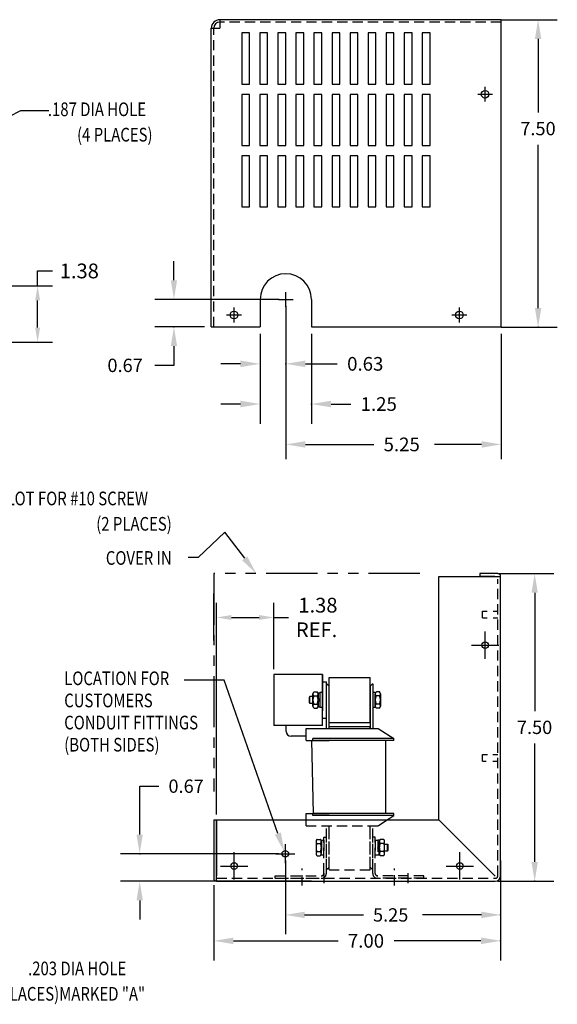
# Model space of a CAD drawing. Extents: x 20.2 to 57.8, y 2.1 to 26.1.
# Drawn here: x 44.7 to 57.8, y 2.1 to 26.1 of the extents above; entities that cross this region are included whole.
import ezdxf

# ---------------------------------------------------------------- set-up
doc = ezdxf.new("R2010")
doc.units = 0
doc.header["$MEASUREMENT"] = 0
for name, pattern in [('CENTER', [2, 1.25, -0.25, 0.25, -0.25]), ('HIDDEN', [0.375, 0.25, -0.125]), ('PHANTOM', [2.5, 1.25, -0.25, 0.25, -0.25, 0.25, -0.25])]:
    doc.linetypes.add(name, pattern=pattern)
doc.layers.get('0').update_dxf_attribs({"linetype": 'CONTINUOUS'})
doc.layers.get('DEFPOINTS').update_dxf_attribs({"linetype": 'CONTINUOUS'})
for name, color, linetype in [('BORDER', 7, 'CONTINUOUS'), ('CENTERLINE', 2, 'CENTER'), ('DIMENSION', 3, 'CONTINUOUS'), ('HIDDEN', 1, 'HIDDEN'), ('NOTES', 140, 'CONTINUOUS'), ('REACTOR', 7, 'CONTINUOUS')]:
    doc.layers.add(name, color=color, linetype=linetype)
doc.styles.add('MASTER', font='romans', dxfattribs={"width": 0.8})

msp = doc.modelspace()

# ---------------------------------------------------------------- linework, layer by layer
at = {"color": 7}
for p, q in [((56.481, 26.094), (49.621, 26.094)), ((49.621, 26.094), (49.621, 25.884)), ((56.481, 18.597), (56.481, 26.094)), ((49.411, 18.597), (49.411, 25.884)), ((49.411, 25.884), (49.621, 25.884)), ((50.156, 25.77), (50.156, 24.52)), ((50.346, 25.77), (50.156, 25.77)), ((50.346, 24.52), (50.346, 25.77)), ((50.786, 25.77), (50.596, 25.77)), ((50.596, 25.77), (50.596, 24.52)), ((50.786, 24.52), (50.786, 25.77)), ((51.036, 25.77), (51.036, 24.52)), ((51.226, 25.77), (51.036, 25.77)), ((51.226, 24.52), (51.226, 25.77)), ((51.476, 25.77), (51.476, 24.52)), ((51.666, 25.77), (51.476, 25.77)), ((51.666, 24.52), (51.666, 25.77)), ((51.916, 25.77), (51.916, 24.52)), ((52.106, 25.77), (51.916, 25.77)), ((52.106, 24.52), (52.106, 25.77)), ((52.546, 25.77), (52.356, 25.77)), ((52.356, 25.77), (52.356, 24.52)), ((52.546, 24.52), (52.546, 25.77)), ((52.796, 25.77), (52.796, 24.52)), ((52.986, 25.77), (52.796, 25.77)), ((52.986, 24.52), (52.986, 25.77)), ((53.236, 25.77), (53.236, 24.52)), ((53.426, 25.77), (53.236, 25.77)), ((53.426, 24.52), (53.426, 25.77)), ((53.676, 25.77), (53.676, 24.52)), ((53.866, 25.77), (53.676, 25.77)), ((53.866, 24.52), (53.866, 25.77)), ((54.306, 25.77), (54.116, 25.77)), ((54.116, 25.77), (54.116, 24.52)), ((54.306, 24.52), (54.306, 25.77)), ((54.556, 25.77), (54.556, 24.52)), ((54.746, 25.77), (54.556, 25.77)), ((54.746, 24.52), (54.746, 25.77)), ((50.156, 24.52), (50.346, 24.52)), ((50.596, 24.52), (50.786, 24.52)), ((51.036, 24.52), (51.226, 24.52)), ((51.476, 24.52), (51.666, 24.52)), ((51.916, 24.52), (52.106, 24.52)), ((52.356, 24.52), (52.546, 24.52)), ((52.796, 24.52), (52.986, 24.52)), ((53.236, 24.52), (53.426, 24.52)), ((53.676, 24.52), (53.866, 24.52)), ((54.116, 24.52), (54.306, 24.52)), ((54.556, 24.52), (54.746, 24.52)), ((50.156, 24.27), (50.156, 23.025)), ((50.346, 24.27), (50.156, 24.27)), ((50.346, 23.025), (50.346, 24.27)), ((50.786, 24.27), (50.596, 24.27)), ((50.596, 24.27), (50.596, 23.025)), ((50.786, 23.025), (50.786, 24.27)), ((51.036, 24.27), (51.036, 23.025)), ((51.226, 24.27), (51.036, 24.27)), ((51.226, 23.025), (51.226, 24.27)), ((51.476, 24.27), (51.476, 23.025)), ((51.666, 24.27), (51.476, 24.27)), ((51.666, 23.025), (51.666, 24.27)), ((51.916, 24.27), (51.916, 23.025)), ((52.106, 24.27), (51.916, 24.27)), ((52.106, 23.025), (52.106, 24.27)), ((52.546, 24.27), (52.356, 24.27)), ((52.356, 24.27), (52.356, 23.025)), ((52.546, 23.025), (52.546, 24.27)), ((52.796, 24.27), (52.796, 23.025)), ((52.986, 24.27), (52.796, 24.27)), ((52.986, 23.025), (52.986, 24.27)), ((53.236, 24.27), (53.236, 23.025)), ((53.426, 24.27), (53.236, 24.27)), ((53.426, 23.025), (53.426, 24.27)), ((53.676, 24.27), (53.676, 23.025)), ((53.866, 24.27), (53.676, 24.27)), ((53.866, 23.025), (53.866, 24.27)), ((54.306, 24.27), (54.116, 24.27)), ((54.116, 24.27), (54.116, 23.025)), ((54.306, 23.025), (54.306, 24.27)), ((54.556, 24.27), (54.556, 23.025)), ((54.746, 24.27), (54.556, 24.27)), ((54.746, 23.025), (54.746, 24.27)), ((50.156, 23.025), (50.346, 23.025)), ((50.596, 23.025), (50.786, 23.025)), ((51.036, 23.025), (51.226, 23.025)), ((51.476, 23.025), (51.666, 23.025)), ((51.916, 23.025), (52.106, 23.025)), ((52.356, 23.025), (52.546, 23.025)), ((52.796, 23.025), (52.986, 23.025)), ((53.236, 23.025), (53.426, 23.025)), ((53.676, 23.025), (53.866, 23.025)), ((54.116, 23.025), (54.306, 23.025)), ((54.556, 23.025), (54.746, 23.025)), ((50.156, 22.77), (50.156, 21.525)), ((50.346, 22.77), (50.156, 22.77)), ((50.346, 21.525), (50.346, 22.77)), ((50.786, 22.77), (50.596, 22.77)), ((50.596, 22.77), (50.596, 21.525)), ((50.786, 21.525), (50.786, 22.77)), ((51.036, 22.77), (51.036, 21.525)), ((51.226, 22.77), (51.036, 22.77)), ((51.226, 21.525), (51.226, 22.77)), ((51.476, 22.77), (51.476, 21.525)), ((51.666, 22.77), (51.476, 22.77)), ((51.666, 21.525), (51.666, 22.77)), ((51.916, 22.77), (51.916, 21.525)), ((52.106, 22.77), (51.916, 22.77)), ((52.106, 21.525), (52.106, 22.77)), ((52.356, 22.77), (52.356, 21.525)), ((52.546, 22.77), (52.356, 22.77)), ((52.546, 21.525), (52.546, 22.77)), ((52.796, 22.77), (52.796, 21.525)), ((52.986, 22.77), (52.796, 22.77)), ((52.986, 21.525), (52.986, 22.77)), ((53.236, 22.77), (53.236, 21.525)), ((53.426, 22.77), (53.236, 22.77)), ((53.426, 21.525), (53.426, 22.77)), ((53.676, 22.77), (53.676, 21.525)), ((53.866, 22.77), (53.676, 22.77)), ((53.866, 21.525), (53.866, 22.77)), ((54.116, 22.77), (54.116, 21.525)), ((54.306, 22.77), (54.116, 22.77)), ((54.306, 21.525), (54.306, 22.77)), ((54.556, 22.77), (54.556, 21.525)), ((54.746, 22.77), (54.556, 22.77)), ((54.746, 21.525), (54.746, 22.77)), ((50.156, 21.525), (50.346, 21.525)), ((50.596, 21.525), (50.786, 21.525)), ((51.036, 21.525), (51.226, 21.525)), ((51.476, 21.525), (51.666, 21.525)), ((51.916, 21.525), (52.106, 21.525)), ((52.356, 21.525), (52.546, 21.525)), ((52.796, 21.525), (52.986, 21.525)), ((53.236, 21.525), (53.426, 21.525)), ((53.676, 21.525), (53.866, 21.525)), ((54.116, 21.525), (54.306, 21.525)), ((54.556, 21.525), (54.746, 21.525)), ((50.603, 19.27), (50.603, 18.597)), ((51.853, 19.27), (51.853, 18.597)), ((49.411, 18.597), (50.603, 18.597)), ((51.853, 18.597), (56.481, 18.597)), ((54.963, 6.577), (54.963, 12.512)), ((54.963, 12.512), (56.467, 12.512)), ((56.397, 12.582), (55.963, 12.582)), ((55.963, 12.582), (55.963, 12.512)), ((56.327, 12.512), (55.963, 12.512)), ((56.467, 5.207), (56.467, 12.512)), ((49.471, 6.577), (49.471, 5.147)), ((49.471, 6.577), (49.541, 6.577)), ((49.541, 6.577), (54.963, 6.577)), ((49.541, 6.577), (49.541, 5.207)), ((49.541, 5.077), (49.541, 6.577)), ((54.963, 6.577), (56.337, 5.203)), ((49.541, 5.077), (56.337, 5.077))]:
    msp.add_line(p, q, dxfattribs=at)
for centre, radius in [((56.088, 24.275), 0.0935), ((49.966, 18.89), 0.0935), ((55.461, 18.89), 0.0935), ((56.091, 10.832), 0.0805), ((51.217, 5.747), 0.0804), ((49.971, 5.447), 0.0805), ((55.471, 5.447), 0.0805)]:
    msp.add_circle(centre, radius, dxfattribs=at)
for centre, radius, start, end in [((49.621, 25.884), 0.21, 90, 180), ((49.621, 25.884), 0.15, 90, 180), ((51.228, 19.27), 0.625, 0, 180), ((56.397, 12.512), 0.07, 0, 90), ((49.541, 5.147), 0.07, 180, 270)]:
    msp.add_arc(centre, radius, start, end, dxfattribs=at)
at = {"color": 7, "linetype": 'Continuous'}
msp.add_arc((56.337, 5.207), 0.13, 270, 0, dxfattribs=at)
at = {"layer": 'BORDER'}
for p, q in [((45.176, 19.604), (45.176, 19.964)), ((45.176, 19.964), (45.536, 19.964)), ((39.864, 19.604), (45.536, 19.604)), ((45.176, 18.584), (45.176, 19.244)), ((42.456, 18.224), (45.536, 18.224)), ((49.541, 6.702), (49.541, 11.87)), ((50.935, 10.247), (50.935, 11.87)), ((49.901, 11.51), (50.575, 11.51)), ((50.935, 11.51), (51.295, 11.51))]:
    msp.add_line(p, q, dxfattribs=at)
for points in [[(45.116, 19.244), (45.236, 19.244), (45.176, 19.604)], [(45.116, 18.584), (45.236, 18.584), (45.176, 18.224)], [(49.901, 11.57), (49.901, 11.45), (49.541, 11.51)], [(50.575, 11.57), (50.575, 11.45), (50.935, 11.51)]]:
    msp.add_solid(points, dxfattribs=at)
at = {"layer": 'CENTERLINE', "color": 7, "linetype": 'Continuous'}
for p, q in [((55.908, 24.275), (56.268, 24.275)), ((56.088, 24.095), (56.088, 24.455)), ((51.048, 19.27), (51.408, 19.27)), ((51.228, 19.09), (51.228, 19.45)), ((49.966, 18.71), (49.966, 19.07)), ((55.461, 18.71), (55.461, 19.07)), ((49.786, 18.89), (50.146, 18.89)), ((55.281, 18.89), (55.641, 18.89)), ((56.091, 10.499), (56.091, 11.165)), ((55.757, 10.832), (56.424, 10.832)), ((49.971, 5.114), (49.971, 5.781)), ((55.471, 5.114), (55.471, 5.781)), ((49.637, 5.447), (50.304, 5.447)), ((55.137, 5.447), (55.804, 5.447))]:
    msp.add_line(p, q, dxfattribs=at)
at = {"layer": 'CENTERLINE', "color": 7}
for p, q in [((51.217, 5.513), (51.217, 5.981)), ((50.983, 5.747), (51.451, 5.747))]:
    msp.add_line(p, q, dxfattribs=at)
at = {"layer": 'CENTERLINE', "color": 7, "linetype": 'ByBlock'}
msp.add_point((51.217, 5.747), dxfattribs=at)
msp.add_point((51.217, 5.747), dxfattribs=at)
at = {"layer": 'DEFPOINTS', "color": 7, "linetype": 'ByBlock'}
for p in [(51.228, 19.27), (51.228, 19.27), (51.228, 19.09), (51.228, 19.09), (49.411, 18.597), (50.603, 18.597), (50.603, 18.597), (51.853, 18.597), (56.481, 18.597), (56.481, 18.597), (56.481, 12.54), (49.475, 10.788), (50.935, 10.122), (56.467, 5.747), (49.471, 5.147), (56.467, 5.207)]:
    msp.add_point(p, dxfattribs=at)
at = {"layer": 'DIMENSION', "color": 7, "linetype": 'ByBlock'}
for p, q in [((56.481, 26.094), (57.849, 26.094)), ((57.381, 25.626), (57.381, 23.833)), ((57.381, 19.057), (57.381, 23.04)), ((48.501, 19.738), (48.501, 20.206)), ((51.066, 19.27), (48.033, 19.27)), ((51.228, 19.104), (51.228, 15.371)), ((51.228, 18.97), (51.228, 17.41)), ((51.228, 18.924), (51.228, 17.218)), ((49.248, 18.597), (48.033, 18.597)), ((56.481, 18.589), (57.849, 18.589)), ((50.603, 18.43), (50.603, 17.218)), ((50.603, 18.43), (50.603, 16.237)), ((51.853, 18.43), (51.853, 16.237)), ((56.481, 18.43), (56.481, 15.371)), ((48.501, 18.129), (48.501, 17.661)), ((48.501, 17.661), (48.033, 17.661)), ((50.123, 17.698), (49.643, 17.698)), ((51.708, 17.698), (52.484, 17.698)), ((50.123, 16.717), (49.643, 16.717)), ((52.333, 16.717), (52.813, 16.717)), ((51.708, 15.732), (53.373, 15.732)), ((56.001, 15.732), (54.853, 15.732)), ((56.397, 12.582), (57.765, 12.582)), ((49.475, 10.95), (49.475, 12.099)), ((57.297, 12.114), (57.297, 9.226)), ((57.297, 5.545), (57.297, 8.433)), ((47.665, 6.215), (47.665, 7.395)), ((47.665, 7.395), (48.133, 7.395)), ((51.055, 5.747), (47.197, 5.747)), ((51.217, 5.585), (51.217, 3.786)), ((56.467, 5.585), (56.467, 3.786)), ((51.859, 5.077), (47.197, 5.077)), ((56.397, 5.077), (57.765, 5.077)), ((49.471, 4.981), (49.471, 3.141)), ((56.467, 5.041), (56.467, 3.141)), ((47.665, 4.609), (47.665, 4.141)), ((51.685, 4.254), (53.121, 4.254)), ((55.999, 4.254), (54.564, 4.254)), ((49.951, 3.621), (52.502, 3.621)), ((55.987, 3.621), (53.871, 3.621))]:
    msp.add_line(p, q, dxfattribs=at)
at = {"layer": 'DIMENSION', "color": 7}
for p, q in [((43.147, 23.064), (44.77, 23.875)), ((44.77, 23.875), (45.454, 23.875)), ((49.738, 13.594), (49.089, 12.974)), ((50.226, 12.953), (49.738, 13.594)), ((49.089, 12.974), (48.845, 12.974)), ((49.722, 9.984), (48.749, 9.984)), ((51.035, 6.237), (49.722, 9.984))]:
    msp.add_line(p, q, dxfattribs=at)
at = {"layer": 'DIMENSION', "color": 7, "linetype": 'PHANTOM'}
msp.add_line((49.475, 12.582), (49.475, 7.261), dxfattribs=at)
at = {"layer": 'DIMENSION', "color": 7, "linetype": 'ByBlock'}
for p in [(48.501, 18.597), (57.381, 18.589), (51.228, 17.698), (51.853, 16.717), (47.665, 5.747), (57.297, 5.077), (56.467, 4.254), (56.467, 3.621)]:
    msp.add_point(p, dxfattribs=at)
for points in [[(57.303, 25.626), (57.459, 25.626), (57.381, 26.094)], [(48.423, 19.738), (48.579, 19.738), (48.501, 19.27)], [(57.303, 19.057), (57.459, 19.057), (57.381, 18.589)], [(48.423, 18.129), (48.579, 18.129), (48.501, 18.597)], [(50.123, 17.778), (50.123, 17.618), (50.603, 17.698)], [(51.708, 17.778), (51.708, 17.618), (51.228, 17.698)], [(50.123, 16.797), (50.123, 16.637), (50.603, 16.717)], [(52.333, 16.797), (52.333, 16.637), (51.853, 16.717)], [(51.708, 15.812), (51.708, 15.652), (51.228, 15.732)], [(56.001, 15.812), (56.001, 15.652), (56.481, 15.732)], [(57.219, 12.114), (57.375, 12.114), (57.297, 12.582)], [(47.587, 6.215), (47.743, 6.215), (47.665, 5.747)], [(57.219, 5.545), (57.375, 5.545), (57.297, 5.077)], [(47.587, 4.609), (47.743, 4.609), (47.665, 5.077)], [(51.685, 4.332), (51.685, 4.176), (51.217, 4.254)], [(55.999, 4.332), (55.999, 4.176), (56.467, 4.254)], [(49.951, 3.701), (49.951, 3.541), (49.471, 3.621)], [(55.987, 3.701), (55.987, 3.541), (56.467, 3.621)]]:
    msp.add_solid(points, dxfattribs=at)
at = {"layer": 'DIMENSION', "color": 7}
for points in [[(50.288, 13), (50.509, 12.581), (50.163, 12.906)], [(51.109, 6.263), (51.19, 5.796), (50.961, 6.212)]]:
    msp.add_solid(points, dxfattribs=at)
at = {"layer": 'HIDDEN', "color": 7}
for p, q in [((56.481, 26.034), (49.621, 26.034)), ((49.471, 18.597), (49.471, 25.884)), ((56.397, 5.207), (56.397, 12.442)), ((56.027, 11.667), (56.137, 11.667)), ((56.027, 11.503), (56.027, 11.667)), ((56.284, 11.667), (56.397, 11.667)), ((56.027, 11.503), (56.137, 11.503)), ((56.284, 11.503), (56.397, 11.503)), ((56.027, 8.168), (56.147, 8.168)), ((56.027, 8.004), (56.027, 8.168)), ((56.274, 8.168), (56.397, 8.168)), ((56.027, 8.004), (56.118, 8.004)), ((56.274, 8.004), (56.397, 8.004)), ((51.722, 6.429), (51.722, 6.547)), ((53.477, 6.429), (53.661, 6.547)), ((51.722, 6.429), (53.477, 6.429)), ((52.217, 5.362), (52.217, 6.429)), ((52.282, 5.35), (52.282, 6.429)), ((52.282, 5.422), (52.282, 6.429)), ((53.282, 5.35), (53.282, 6.429)), ((53.282, 5.422), (53.282, 6.429)), ((53.347, 5.362), (53.347, 6.429)), ((51.965, 6.046), (51.965, 5.749)), ((51.992, 6.096), (52.068, 6.096)), ((52.095, 6.077), (52.095, 5.717)), ((52.095, 6.077), (52.157, 6.077)), ((52.095, 5.749), (52.095, 6.046)), ((52.157, 5.267), (52.157, 6.147)), ((52.157, 6.147), (52.217, 6.147)), ((52.157, 6.077), (52.157, 5.717)), ((52.217, 5.267), (52.217, 6.147)), ((53.347, 5.267), (53.347, 6.147)), ((53.407, 6.147), (53.347, 6.147)), ((53.407, 5.267), (53.407, 6.147)), ((53.407, 6.077), (53.407, 5.717)), ((53.407, 6.077), (53.469, 6.077)), ((53.469, 6.077), (53.469, 5.717)), ((53.469, 6.075), (53.469, 5.719)), ((53.509, 6.075), (53.469, 6.075)), ((53.469, 6.006), (53.469, 5.789)), ((53.509, 5.719), (53.509, 6.075)), ((53.509, 6.046), (53.509, 5.749)), ((53.612, 6.096), (53.536, 6.096)), ((53.639, 5.749), (53.639, 6.046)), ((51.992, 5.997), (52.068, 5.997)), ((51.992, 5.798), (52.068, 5.798)), ((53.469, 5.897), (53.509, 5.937)), ((53.469, 5.857), (53.509, 5.897)), ((53.612, 5.997), (53.536, 5.997)), ((53.612, 5.798), (53.536, 5.798)), ((53.639, 5.979), (53.711, 5.979)), ((53.639, 5.815), (53.711, 5.815)), ((53.711, 5.979), (53.721, 5.969)), ((53.711, 5.815), (53.711, 5.979)), ((53.711, 5.815), (53.721, 5.825)), ((53.721, 5.825), (53.721, 5.969)), ((51.992, 5.699), (52.068, 5.699)), ((52.095, 5.717), (52.157, 5.717)), ((53.407, 5.717), (53.469, 5.717)), ((53.469, 5.719), (53.509, 5.719)), ((53.612, 5.699), (53.536, 5.699)), ((51.627, 4.971), (51.627, 5.389)), ((52.217, 5.362), (52.222, 5.362)), ((52.222, 5.362), (52.282, 5.422)), ((52.282, 5.35), (53.282, 5.35)), ((53.282, 5.422), (53.342, 5.362)), ((53.342, 5.362), (53.347, 5.362)), ((53.877, 4.971), (53.877, 5.389)), ((49.541, 5.147), (56.337, 5.147)), ((50.967, 5.207), (52.097, 5.207)), ((50.967, 5.147), (50.967, 5.207)), ((50.967, 5.147), (52.097, 5.147)), ((52.157, 5.275), (52.157, 4.907)), ((54.597, 5.207), (53.467, 5.207)), ((54.597, 5.147), (53.467, 5.147)), ((54.202, 5.275), (54.202, 4.907)), ((54.597, 5.147), (54.597, 5.207))]:
    msp.add_line(p, q, dxfattribs=at)
for centre, radius, start, end in [((52.025, 6.046), 0.0596, 123.6264, 236.3736), ((52.035, 6.046), 0.0596, 303.6264, 56.3736), ((53.569, 6.046), 0.0596, 123.6264, 236.3736), ((53.579, 6.046), 0.0596, 303.6264, 56.3736), ((52.163, 5.897), 0.198, 150, 210), ((52.025, 5.749), 0.0596, 123.6264, 236.3736), ((51.897, 5.897), 0.198, 330, 30), ((52.035, 5.749), 0.0596, 303.6264, 56.3736), ((53.707, 5.897), 0.198, 150, 210), ((53.569, 5.749), 0.0596, 123.6264, 236.3736), ((53.441, 5.897), 0.198, 330, 30), ((53.579, 5.749), 0.0596, 303.6264, 56.3736), ((52.097, 5.267), 0.12, 270, 0), ((52.097, 5.267), 0.06, 270, 0), ((53.467, 5.267), 0.12, 180, 270), ((53.467, 5.267), 0.06, 180, 270), ((56.337, 5.207), 0.06, 270, 0)]:
    msp.add_arc(centre, radius, start, end, dxfattribs=at)
at = {"layer": 'NOTES', "color": 7, "linetype": 'PHANTOM'}
msp.add_line((54.499, 12.582), (49.475, 12.582), dxfattribs=at)
at = {"layer": 'REACTOR', "color": 7}
for p, q in [((50.935, 10.122), (50.935, 8.872)), ((52.122, 10.122), (50.935, 10.122)), ((52.122, 8.872), (52.122, 10.122)), ((52.122, 10.122), (52.122, 9.308)), ((52.122, 9.984), (52.122, 9.234)), ((52.122, 9.057), (52.122, 9.937)), ((52.122, 9.937), (52.217, 9.937)), ((52.217, 9.057), (52.217, 9.937)), ((52.217, 9.892), (52.222, 9.892)), ((52.282, 9.832), (52.222, 9.892)), ((52.282, 10.044), (53.282, 10.044)), ((52.282, 8.95), (52.282, 10.044)), ((53.282, 8.95), (53.282, 10.044)), ((53.342, 9.892), (53.282, 9.832)), ((53.342, 9.892), (53.347, 9.892)), ((53.347, 9.892), (53.347, 8.804)), ((51.89, 9.349), (51.89, 9.646)), ((51.917, 9.696), (51.993, 9.696)), ((52.02, 9.319), (52.02, 9.675)), ((52.02, 9.675), (52.06, 9.675)), ((52.02, 9.646), (52.02, 9.349)), ((52.122, 9.677), (52.06, 9.677)), ((52.06, 9.677), (52.06, 9.317)), ((52.06, 9.675), (52.06, 9.319)), ((52.122, 9.677), (52.122, 9.317)), ((52.282, 8.803), (52.282, 9.832)), ((53.282, 9.832), (53.282, 8.81)), ((53.409, 9.677), (53.347, 9.677)), ((53.347, 9.677), (53.347, 9.317)), ((53.409, 9.677), (53.409, 9.317)), ((53.409, 9.349), (53.409, 9.646)), ((53.512, 9.696), (53.436, 9.696)), ((53.539, 9.646), (53.539, 9.349)), ((51.818, 9.579), (51.808, 9.569)), ((51.808, 9.425), (51.808, 9.569)), ((51.818, 9.415), (51.808, 9.425)), ((51.89, 9.579), (51.818, 9.579)), ((51.818, 9.415), (51.818, 9.579)), ((51.89, 9.415), (51.818, 9.415)), ((51.917, 9.597), (51.993, 9.597)), ((51.917, 9.398), (51.993, 9.398)), ((52.06, 9.497), (52.02, 9.537)), ((52.06, 9.457), (52.02, 9.497)), ((52.06, 9.606), (52.06, 9.389)), ((52.122, 8.872), (52.122, 9.596)), ((53.512, 9.597), (53.436, 9.597)), ((53.512, 9.398), (53.436, 9.398)), ((51.917, 9.299), (51.993, 9.299)), ((52.06, 9.319), (52.02, 9.319)), ((52.122, 9.317), (52.06, 9.317)), ((53.409, 9.317), (53.347, 9.317)), ((53.512, 9.299), (53.436, 9.299)), ((52.122, 9.057), (52.217, 9.057)), ((52.282, 8.95), (53.282, 8.95)), ((52.122, 8.872), (50.935, 8.872)), ((51.237, 8.732), (51.237, 8.872)), ((51.722, 8.803), (53.477, 8.803)), ((51.722, 8.506), (51.722, 8.803)), ((52.282, 8.85), (53.282, 8.85)), ((52.282, 8.803), (52.282, 8.85)), ((53.282, 8.803), (53.282, 8.85)), ((53.477, 8.803), (53.862, 8.556)), ((51.72, 8.612), (51.357, 8.612)), ((51.722, 8.506), (52.282, 8.506)), ((51.852, 8.506), (51.897, 6.726)), ((53.862, 8.556), (51.887, 8.556)), ((51.887, 8.506), (51.887, 8.556)), ((53.862, 8.506), (51.887, 8.506)), ((53.667, 6.726), (53.667, 8.506)), ((53.862, 8.506), (53.862, 8.556)), ((51.722, 6.547), (51.722, 6.726)), ((51.722, 6.726), (52.282, 6.726)), ((53.862, 6.726), (51.887, 6.726)), ((51.887, 6.676), (51.887, 6.726)), ((53.862, 6.676), (53.862, 6.726)), ((53.862, 6.676), (51.887, 6.676)), ((53.661, 6.547), (53.862, 6.676))]:
    msp.add_line(p, q, dxfattribs=at)
at = {"layer": 'REACTOR', "color": 7, "linetype": 'Continuous'}
msp.add_line((52.217, 8.803), (52.217, 9.892), dxfattribs=at)
at = {"layer": 'REACTOR', "color": 7, "linetype": 'HIDDEN'}
msp.add_line((51.364, 5.147), (52.114, 5.147), dxfattribs=at)
at = {"layer": 'REACTOR', "color": 7}
for centre, radius, start, end in [((51.95, 9.646), 0.0596, 123.6264, 236.3736), ((51.96, 9.646), 0.0596, 303.6264, 56.3736), ((53.469, 9.646), 0.0596, 123.6264, 236.3736), ((53.479, 9.646), 0.0596, 303.6264, 56.3736), ((52.088, 9.497), 0.198, 150, 210), ((51.95, 9.349), 0.0596, 123.6264, 236.3736), ((51.822, 9.497), 0.198, 330, 30), ((51.96, 9.349), 0.0596, 303.6264, 56.3736), ((53.607, 9.497), 0.198, 150, 210), ((53.469, 9.349), 0.0596, 123.6264, 236.3736), ((53.341, 9.497), 0.198, 330, 30), ((53.479, 9.349), 0.0596, 303.6264, 56.3736), ((51.357, 8.732), 0.12, 180, 270)]:
    msp.add_arc(centre, radius, start, end, dxfattribs=at)

# ---------------------------------------------------------------- texts
at = {"layer": 'BORDER'}
for s, p in [('1.38', (45.716, 19.784)), ('1.38', (51.535, 11.63)), ('REF.', (51.475, 11.03))]:
    msp.add_text(s, height=0.36, dxfattribs=at).set_placement(p)
at = {"layer": 'DIMENSION', "color": 7, "style": 'MASTER', "width": 0.8}
for s, height, p in [('.187 DIA HOLE', 0.33332, (45.427, 23.741)), ('(4 PLACES)', 0.3333, (46.138, 23.122)), ('KEYSLOT FOR #10 SCREW', 0.33332, (43.559, 14.247)), ('(2 PLACES)', 0.3333, (46.606, 13.628)), ('COVER IN', 0.3333, (46.84, 12.795)), ('LOCATION FOR', 0.33332, (45.825, 9.859)), ('CUSTOMERS', 0.3333, (45.825, 9.319)), ('CONDUIT FITTINGS', 0.33332, (45.825, 8.78)), ('(BOTH SIDES)', 0.33332, (45.825, 8.24)), ('.203 DIA HOLE', 0.33332, (44.944, 2.781)), ('(2 PLACES)MARKED "A"', 0.33332, (43.861, 2.162))]:
    msp.add_text(s, height=height, dxfattribs=at).set_placement(p)
at = {"layer": 'DIMENSION', "color": 7}
for s, height, p in [('7.50', 0.325, (56.947, 23.274)), ('0.67', 0.325, (46.879, 17.498)), ('0.63', 0.3333, (52.724, 17.531)), ('1.25', 0.3333, (53.053, 16.551)), ('5.25', 0.3333, (53.613, 15.565)), ('7.50', 0.325, (56.864, 8.667)), ('0.67', 0.325, (48.367, 7.232)), ('5.25', 0.325, (53.355, 4.091)), ('7.00', 0.3333, (52.742, 3.455))]:
    msp.add_text(s, height=height, dxfattribs=at).set_placement(p)

doc.saveas('drawing.dxf')
